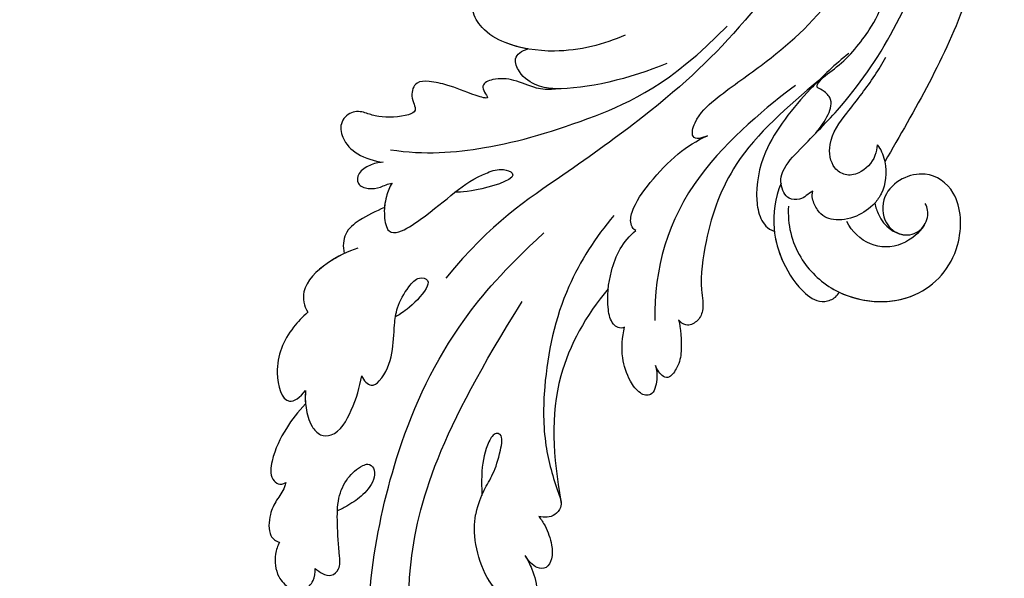
# Model space of a CAD drawing. Units: millimetres. Extents: x 5083 to 7603, y 1713 to 3495.
# Drawn here: x 6337 to 6419, y 2461 to 2507 of the extents above; entities that cross this region are included whole.
import ezdxf

# ---------------------------------------------------------------- set-up
doc = ezdxf.new("R2010")
doc.units = ezdxf.units.MM
doc.linetypes.add('HIDDEN', pattern=[9.525, 6.35, -3.175])
doc.layers.add('H-06.木作(細線)', color=8, linetype='Continuous')
doc.layers.add('H-08.木作(細線)', color=8, linetype='Continuous')
doc.styles.add('新細明體', font='txt')
doc.dimstyles.new('6', dxfattribs={"dimtxt": 15, "dimasz": 4.5, "dimexe": 3, "dimexo": 3, "dimgap": 0.3, "dimtad": 2, "dimdec": 0, "dimtxsty": '新細明體', "dimblk": 'ARCHTICK', "dimcen": 5, "dimclrd": 8, "dimclre": 8, "dimclrt": 4, "dimadec": 0, "dimazin": 0, "dimtfac": 1, "dimtdec": 0, "dimtix": 1, "dimtmove": 2, "dimatfit": 3, "dimldrblk": 'OPEN90', "dimfxl": 1.25, "dimlwd": 9, "dimlwe": 9, "dimarcsym": 0})

# ---------------------------------------------------------------- blocks, each defined once
blk = doc.blocks.new('SE-21039L-d')
at = {"layer": 'H-08.木作(細線)'}
for points, knots in [([(-38.131, 70.739), (-41.523, 64.946), (-44.851, 54.394), (-42.343, 37.935), (-37.105, 26.771), (-32.25, 21.127), (-28.914, 18.049)], [0, 0, 0, 0, 0.0340425, 0.0871587, 0.1207403, 0.1401356, 0.1401356, 0.1401356, 0.1401356]), ([(-34.538, 67.996), (-34.274, 68.201), (-33.673, 68.416), (-32.776, 68.166), (-32.372, 67.521), (-32.469, 66.369), (-33.989, 65.442), (-35.944, 64.077), (-38.09, 61.646), (-39.963, 55.549), (-40.973, 44.997), (-37.565, 34.601), (-30.706, 23.779)], [0, 0, 0, 0, 0.0023574, 0.0043133, 0.006056, 0.0081383, 0.0124953, 0.0178224, 0.0267479, 0.0353255, 0.0646954, 0.1027975, 0.1027975, 0.1027975, 0.1027975]), ([(-34.538, 67.996), (-34.274, 68.201), (-33.673, 68.416), (-32.776, 68.166), (-32.372, 67.521), (-32.469, 66.369), (-33.989, 65.442), (-35.944, 64.077), (-38.09, 61.646), (-39.963, 55.549), (-40.973, 44.997), (-37.565, 34.601), (-30.706, 23.779)], [0, 0, 0, 0, 0.0023574, 0.0043133, 0.006056, 0.0081383, 0.0124953, 0.0178224, 0.0267479, 0.0353255, 0.0646954, 0.1027975, 0.1027975, 0.1027975, 0.1027975]), ([(-30.474, 44.958), (-30.275, 45.323), (-29.783, 46.223), (-29.346, 48.028), (-29.665, 50.385), (-34.215, 47.899), (-34.887, 42.766), (-34.376, 40.675), (-33.977, 39.577), (-33.125, 38.225), (-32.586, 36.65), (-32.277, 34.889), (-33.069, 34.698), (-33.743, 35.846), (-34.129, 37.594), (-34.103, 39.193), (-34.081, 39.951)], [0, 0, 0, 0, 0.00305504, 0.00753777, 0.01134557, 0.02289397, 0.032418, 0.03283481, 0.03940071, 0.04488608, 0.0502673, 0.05351087, 0.0546535, 0.05740352, 0.06352213, 0.06771805, 0.06771805, 0.06771805, 0.06771805]), ([(-30.474, 44.958), (-30.275, 45.323), (-29.783, 46.223), (-29.346, 48.028), (-29.665, 50.385), (-34.215, 47.899), (-34.887, 42.766), (-34.376, 40.675), (-33.977, 39.577), (-33.125, 38.225), (-32.586, 36.65), (-32.277, 34.889), (-33.069, 34.698), (-33.743, 35.846), (-34.129, 37.594), (-34.103, 39.193), (-34.081, 39.951)], [0, 0, 0, 0, 0.00305504, 0.00753777, 0.01134557, 0.02289397, 0.032418, 0.03283481, 0.03940071, 0.04488608, 0.0502673, 0.05351087, 0.0546535, 0.05740352, 0.06352213, 0.06771805, 0.06771805, 0.06771805, 0.06771805]), ([(-30.474, 44.958), (-30.275, 45.323), (-29.783, 46.223), (-29.346, 48.028), (-29.657, 50.33), (-32.307, 48.94), (-33.483, 47.056)], [0, 0, 0, 0, 0.00305504, 0.00753777, 0.01134557, 0.02243311, 0.02243311, 0.02243311, 0.02243311]), ([(-50.973, 43.858), (-51.137, 44.171), (-51.451, 45.101), (-51.278, 46.635), (-50.247, 47.758), (-48.916, 48.036), (-48.085, 47.136), (-47.976, 46.399), (-47.99, 46.046)], [0, 0, 0, 0, 0.00256599, 0.00724533, 0.01042061, 0.01337278, 0.01609653, 0.01859627, 0.01859627, 0.01859627, 0.01859627]), ([(-50.973, 43.858), (-51.137, 44.171), (-51.451, 45.101), (-51.278, 46.635), (-50.247, 47.758), (-48.916, 48.036), (-48.085, 47.136), (-47.976, 46.399), (-47.99, 46.046)], [0, 0, 0, 0, 0.00256599, 0.00724533, 0.01042061, 0.01337278, 0.01609653, 0.01859627, 0.01859627, 0.01859627, 0.01859627]), ([(-50.973, 43.858), (-51.137, 44.171), (-51.451, 45.101), (-51.278, 46.635), (-50.429, 47.56), (-49.866, 47.787), (-49.724, 47.826)], [0, 0, 0, 0, 0.00256599, 0.00724533, 0.01042061, 0.01146551, 0.01146551, 0.01146551, 0.01146551]), ([(-47.99, 46.046), (-47.808, 46.237), (-47.372, 46.491), (-46.662, 46.794), (-45.878, 46.051), (-46.016, 44.439), (-46.168, 42.527), (-46.157, 40.193), (-45.415, 38.549), (-44.439, 37.624), (-43.51, 37.247), (-43.011, 37.673), (-43.032, 38.8), (-43.931, 39.912), (-45.055, 40.694), (-45.801, 41.087), (-46.142, 41.245)], [0, 0, 0, 0, 0.00181571, 0.00386935, 0.00584821, 0.00836337, 0.01499494, 0.02004151, 0.02468671, 0.02864409, 0.02968761, 0.03127706, 0.03309379, 0.03739647, 0.04119432, 0.04341504, 0.04341504, 0.04341504, 0.04341504]), ([(-47.99, 46.046), (-47.808, 46.237), (-47.372, 46.491), (-46.662, 46.794), (-45.878, 46.051), (-46.016, 44.439), (-46.168, 42.527), (-46.157, 40.193), (-45.415, 38.549), (-44.439, 37.624), (-43.51, 37.247), (-43.011, 37.673), (-43.032, 38.8), (-43.931, 39.912), (-45.055, 40.694), (-45.801, 41.087), (-46.142, 41.245)], [0, 0, 0, 0, 0.00181571, 0.00386935, 0.00584821, 0.00836337, 0.01499494, 0.02004151, 0.02468671, 0.02864409, 0.02968761, 0.03127706, 0.03309379, 0.03739647, 0.04119432, 0.04341504, 0.04341504, 0.04341504, 0.04341504]), ([(-29.326, 41.725), (-29.122, 41.968), (-28.65, 42.684), (-28.232, 43.928), (-28.131, 45.167), (-28.659, 46.099), (-29.661, 46.075), (-30.194, 45.403), (-30.474, 44.958)], [0, 0, 0, 0, 0.00233169, 0.00644082, 0.00933758, 0.01148603, 0.01360846, 0.01705047, 0.01705047, 0.01705047, 0.01705047]), ([(-29.326, 41.725), (-29.122, 41.968), (-28.65, 42.684), (-28.232, 43.928), (-28.131, 45.167), (-28.659, 46.099), (-29.661, 46.075), (-30.194, 45.403), (-30.474, 44.958)], [0, 0, 0, 0, 0.00233169, 0.00644082, 0.00933758, 0.01148603, 0.01360846, 0.01705047, 0.01705047, 0.01705047, 0.01705047]), ([(-29.326, 41.725), (-29.122, 41.968), (-28.65, 42.684), (-28.232, 43.928), (-28.131, 45.167), (-28.659, 46.099), (-29.661, 46.075), (-30.194, 45.403), (-30.474, 44.958)], [0, 0, 0, 0, 0.00233169, 0.00644082, 0.00933758, 0.01148603, 0.01360846, 0.01705047, 0.01705047, 0.01705047, 0.01705047]), ([(-50.453, 38.878), (-50.475, 39.007), (-50.642, 39.541), (-51.26, 40.344), (-51.856, 41.571), (-51.948, 43.304), (-51.308, 43.766), (-50.973, 43.858)], [0, 0, 0, 0, 0.00095316, 0.00411767, 0.00726888, 0.01130902, 0.01384796, 0.01384796, 0.01384796, 0.01384796]), ([(-50.453, 38.878), (-50.475, 39.007), (-50.642, 39.541), (-51.26, 40.344), (-51.856, 41.571), (-51.948, 43.304), (-51.308, 43.766), (-50.973, 43.858)], [0, 0, 0, 0, 0.00095316, 0.00411767, 0.00726888, 0.01130902, 0.01384796, 0.01384796, 0.01384796, 0.01384796]), ([(-50.453, 38.878), (-50.475, 39.007), (-50.642, 39.541), (-51.26, 40.344), (-51.856, 41.571), (-51.948, 43.304), (-51.308, 43.766), (-50.973, 43.858)], [0, 0, 0, 0, 0.00095316, 0.00411767, 0.00726888, 0.01130902, 0.01384796, 0.01384796, 0.01384796, 0.01384796]), ([(-23.052, 16.577), (-24.597, 18.443), (-27.473, 22.824), (-28.945, 29.689), (-28.98, 35.444), (-28.035, 38.873), (-27.284, 40.826), (-28.104, 41.81), (-28.836, 41.815), (-29.326, 41.725)], [0, 0, 0, 0, 0.01724861, 0.03874755, 0.05097368, 0.06087841, 0.063917, 0.06572709, 0.06898519, 0.06898519, 0.06898519, 0.06898519]), ([(-27.499, 40.333), (-27.45, 40.549), (-27.425, 40.995), (-28.104, 41.81), (-28.836, 41.815), (-29.326, 41.725)], [0.062271006, 0.062271006, 0.062271006, 0.062271006, 0.063917, 0.065727092, 0.068985189, 0.068985189, 0.068985189, 0.068985189]), ([(-27.499, 40.333), (-27.45, 40.549), (-27.425, 40.995), (-28.104, 41.81), (-28.836, 41.815), (-29.326, 41.725)], [0.062271006, 0.062271006, 0.062271006, 0.062271006, 0.063917, 0.065727092, 0.068985189, 0.068985189, 0.068985189, 0.068985189]), ([(-23.523, 22.702), (-25.394, 24.927), (-28.584, 30.638), (-28.12, 36.723), (-27.484, 40.42)], [0, 0, 0, 0, 0.02008932, 0.04607104, 0.04607104, 0.04607104, 0.04607104]), ([(-23.523, 22.702), (-25.394, 24.927), (-28.584, 30.638), (-28.12, 36.723), (-27.484, 40.42)], [0, 0, 0, 0, 0.02008932, 0.04607104, 0.04607104, 0.04607104, 0.04607104]), ([(-23.523, 22.702), (-25.394, 24.927), (-28.584, 30.638), (-28.12, 36.723), (-27.484, 40.42)], [0, 0, 0, 0, 0.02008932, 0.04607104, 0.04607104, 0.04607104, 0.04607104]), ([(-48.805, 32.306), (-49.425, 32.954), (-50.555, 34.411), (-51.562, 36.519), (-51.838, 38.371), (-51.083, 39.092), (-50.692, 39.022), (-50.453, 38.878)], [0.00113834, 0.00113834, 0.00113834, 0.00113834, 0.00756659, 0.01489778, 0.01863212, 0.02005492, 0.02161744, 0.02161744, 0.02161744, 0.02161744]), ([(-48.805, 32.306), (-49.425, 32.954), (-50.555, 34.411), (-51.562, 36.519), (-51.838, 38.371), (-51.083, 39.092), (-50.692, 39.022), (-50.453, 38.878)], [0.00113834, 0.00113834, 0.00113834, 0.00113834, 0.00756659, 0.01489778, 0.01863212, 0.02005492, 0.02161744, 0.02161744, 0.02161744, 0.02161744]), ([(-48.805, 32.306), (-49.425, 32.954), (-50.555, 34.411), (-51.562, 36.519), (-51.838, 38.371), (-51.083, 39.092), (-50.692, 39.022), (-50.453, 38.878)], [0.00113834, 0.00113834, 0.00113834, 0.00113834, 0.00756659, 0.01489778, 0.01863212, 0.02005492, 0.02161744, 0.02161744, 0.02161744, 0.02161744]), ([(-48.796, 31.193), (-48.852, 31.7), (-48.812, 32.702), (-48.467, 34.037), (-47.615, 35.013), (-46.058, 34.97), (-44.796, 32.656), (-44.276, 30.929), (-44.112, 29.977)], [0, 0, 0, 0, 0.00353827, 0.00757061, 0.01002749, 0.01232173, 0.01877269, 0.02605816, 0.02605816, 0.02605816, 0.02605816]), ([(-48.796, 31.193), (-48.852, 31.7), (-48.812, 32.702), (-48.467, 34.037), (-47.615, 35.013), (-46.058, 34.97), (-44.796, 32.656), (-44.276, 30.929), (-44.112, 29.977)], [0, 0, 0, 0, 0.00353827, 0.00757061, 0.01002749, 0.01232173, 0.01877269, 0.02605816, 0.02605816, 0.02605816, 0.02605816]), ([(-48.62, 24.67), (-49.054, 25.048), (-50.451, 26.508), (-51.605, 29.203), (-50.582, 32.714), (-49.257, 31.789), (-48.796, 31.193)], [0.00442004, 0.00442004, 0.00442004, 0.00442004, 0.00829637, 0.01787351, 0.02499013, 0.02936755, 0.02936755, 0.02936755, 0.02936755]), ([(-48.62, 24.67), (-49.054, 25.048), (-50.451, 26.508), (-51.605, 29.203), (-50.582, 32.714), (-49.257, 31.789), (-48.796, 31.193)], [0.00442004, 0.00442004, 0.00442004, 0.00442004, 0.00829637, 0.01787351, 0.02499013, 0.02936755, 0.02936755, 0.02936755, 0.02936755]), ([(-48.62, 24.67), (-49.054, 25.048), (-50.451, 26.508), (-51.605, 29.203), (-50.582, 32.714), (-49.257, 31.789), (-48.796, 31.193)], [0.00442004, 0.00442004, 0.00442004, 0.00442004, 0.00829637, 0.01787351, 0.02499013, 0.02936755, 0.02936755, 0.02936755, 0.02936755]), ([(-19.58, 29.105), (-19.495, 29.482), (-19.36, 30.264), (-19.788, 31.776), (-20.971, 31.48), (-21.872, 30.225), (-22.504, 28.17), (-22.353, 26.763), (-22.166, 25.91)], [0, 0, 0, 0, 0.00290553, 0.00615344, 0.00856172, 0.01155235, 0.01620715, 0.02270766, 0.02270766, 0.02270766, 0.02270766]), ([(-19.58, 29.105), (-19.495, 29.482), (-19.36, 30.264), (-19.788, 31.776), (-20.971, 31.48), (-21.872, 30.225), (-22.504, 28.17), (-22.353, 26.763), (-22.166, 25.91)], [0, 0, 0, 0, 0.00290553, 0.00615344, 0.00856172, 0.01155235, 0.01620715, 0.02270766, 0.02270766, 0.02270766, 0.02270766]), ([(-19.58, 29.105), (-19.495, 29.482), (-19.36, 30.264), (-19.788, 31.776), (-20.971, 31.48), (-21.872, 30.225), (-22.504, 28.17), (-22.353, 26.763), (-22.166, 25.91)], [0, 0, 0, 0, 0.00290553, 0.00615344, 0.00856172, 0.01155235, 0.01620715, 0.02270766, 0.02270766, 0.02270766, 0.02270766]), ([(-44.112, 29.977), (-44.037, 30.148), (-43.819, 30.514), (-43.204, 30.902), (-42.185, 30.076), (-41.443, 28.093), (-41.436, 25.988), (-41.183, 24.174), (-40.405, 22.751), (-39.398, 21.631), (-38.423, 21.953), (-38.824, 23.072), (-40.297, 24.454), (-41.058, 24.935), (-41.291, 25.042)], [0, 0, 0, 0, 0.00139692, 0.00258501, 0.00469877, 0.01078012, 0.0165445, 0.0202281, 0.02483581, 0.02757459, 0.02972842, 0.03194252, 0.03777094, 0.0421144, 0.0421144, 0.0421144, 0.0421144]), ([(-44.112, 29.977), (-44.037, 30.148), (-43.819, 30.514), (-43.204, 30.902), (-42.185, 30.076), (-41.443, 28.093), (-41.436, 25.988), (-41.183, 24.174), (-40.405, 22.751), (-39.398, 21.631), (-38.423, 21.953), (-38.824, 23.072), (-40.297, 24.454), (-41.058, 24.935), (-41.291, 25.042)], [0, 0, 0, 0, 0.00139692, 0.00258501, 0.00469877, 0.01078012, 0.0165445, 0.0202281, 0.02483581, 0.02757459, 0.02972842, 0.03194252, 0.03777094, 0.0421144, 0.0421144, 0.0421144, 0.0421144]), ([(-17.648, 25.292), (-17.471, 25.929), (-17.326, 27.762), (-17.616, 29.083), (-18.346, 30.176), (-18.995, 30.098), (-19.444, 29.474), (-19.58, 29.105)], [0, 0, 0, 0, 0.00597913, 0.00958569, 0.01205174, 0.01378454, 0.01642379, 0.01642379, 0.01642379, 0.01642379]), ([(-17.648, 25.292), (-17.471, 25.929), (-17.326, 27.762), (-17.616, 29.083), (-18.346, 30.176), (-18.995, 30.098), (-19.444, 29.474), (-19.58, 29.105)], [0, 0, 0, 0, 0.00597913, 0.00958569, 0.01205174, 0.01378454, 0.01642379, 0.01642379, 0.01642379, 0.01642379]), ([(-17.648, 25.292), (-17.471, 25.929), (-17.326, 27.762), (-17.616, 29.083), (-18.346, 30.176), (-18.995, 30.098), (-19.444, 29.474), (-19.58, 29.105)], [0, 0, 0, 0, 0.00597913, 0.00958569, 0.01205174, 0.01378454, 0.01642379, 0.01642379, 0.01642379, 0.01642379]), ([(-22.166, 25.91), (-22.363, 26.007), (-22.706, 26.007), (-23.317, 25.52), (-23.701, 23.797), (-23.438, 21.572), (-22.636, 19.308), (-21.751, 18.292), (-21.227, 17.847)], [0, 0, 0, 0, 0.00144425, 0.00274325, 0.00595571, 0.01372774, 0.01869481, 0.02373884, 0.02373884, 0.02373884, 0.02373884]), ([(-22.166, 25.91), (-22.363, 26.007), (-22.706, 26.007), (-23.317, 25.52), (-23.701, 23.797), (-23.438, 21.572), (-22.636, 19.308), (-21.751, 18.292), (-21.227, 17.847)], [0, 0, 0, 0, 0.00144425, 0.00274325, 0.00595571, 0.01372774, 0.01869481, 0.02373884, 0.02373884, 0.02373884, 0.02373884]), ([(-22.166, 25.91), (-22.363, 26.007), (-22.706, 26.007), (-23.317, 25.52), (-23.588, 24.304), (-23.582, 23.274), (-23.523, 22.702)], [0, 0, 0, 0, 0.00144425, 0.00274325, 0.00595571, 0.01011281, 0.01011281, 0.01011281, 0.01011281]), ([(-5.932, 5.307), (-8.519, 7.502), (-12.942, 11.255), (-15.271, 17.438), (-15.929, 22.268), (-15.474, 24.364), (-16.007, 25.462), (-17.001, 25.9), (-17.489, 25.513), (-17.648, 25.292)], [0, 0, 0, 0, 0.02433015, 0.04161242, 0.0509952, 0.05570711, 0.05861416, 0.06107347, 0.06306222, 0.06306222, 0.06306222, 0.06306222]), ([(-5.932, 5.307), (-8.519, 7.502), (-12.942, 11.255), (-15.271, 17.438), (-15.929, 22.268), (-15.474, 24.364), (-16.007, 25.462), (-17.001, 25.9), (-17.489, 25.513), (-17.648, 25.292)], [0, 0, 0, 0, 0.02433015, 0.04161242, 0.0509952, 0.05570711, 0.05861416, 0.06107347, 0.06306222, 0.06306222, 0.06306222, 0.06306222]), ([(-5.932, 5.307), (-8.519, 7.502), (-12.942, 11.255), (-15.271, 17.438), (-15.929, 22.268), (-15.474, 24.364), (-16.007, 25.462), (-17.001, 25.9), (-17.489, 25.513), (-17.648, 25.292)], [0, 0, 0, 0, 0.02433015, 0.04161242, 0.0509952, 0.05570711, 0.05861416, 0.06107347, 0.06306222, 0.06306222, 0.06306222, 0.06306222]), ([(-7.879, 5.729), (-10.08, 7.335), (-17.705, 13.647), (-19.684, 20.997), (-19.646, 25.35)], [0, 0, 0, 0, 0.02640151, 0.05794549, 0.05794549, 0.05794549, 0.05794549]), ([(-44.424, 19.306), (-45.255, 19.587), (-47.056, 20.415), (-49.23, 22.498), (-48.963, 24.125), (-48.62, 24.67)], [0, 0, 0, 0, 0.00720391, 0.01472229, 0.01912075, 0.01912075, 0.01912075, 0.01912075]), ([(-44.424, 19.306), (-45.255, 19.587), (-47.056, 20.415), (-49.23, 22.498), (-48.963, 24.125), (-48.62, 24.67)], [0, 0, 0, 0, 0.00720391, 0.01472229, 0.01912075, 0.01912075, 0.01912075, 0.01912075]), ([(-45.574, 19.769), (-46.045, 19.991), (-47.426, 20.77), (-49.23, 22.498), (-48.963, 24.125), (-48.62, 24.67)], [0.00325536, 0.00325536, 0.00325536, 0.00325536, 0.00720391, 0.01472229, 0.01912075, 0.01912075, 0.01912075, 0.01912075]), ([(-8.471, 15.802), (-8.577, 17.334), (-7.899, 20.091), (-4.123, 23.782), (2.099, 24.309), (6.134, 19.831), (5.951, 14.654), (3.341, 12.858), (0.931, 13.378), (-0.724, 14.921), (-0.644, 17.176), (0.849, 18.356), (2.449, 18.13), (3.289, 16.821), (3.148, 15.953), (2.957, 15.581)], [0, 0, 0, 0, 0.01087081, 0.02028714, 0.03705484, 0.050298, 0.06044172, 0.06791037, 0.07277068, 0.07783074, 0.08321789, 0.08708321, 0.09073648, 0.09422922, 0.09722849, 0.09722849, 0.09722849, 0.09722849]), ([(-4.7, 22.748), (-4.695, 22.751), (-2.645, 23.907), (2.099, 24.309), (6.134, 19.831), (5.951, 14.654), (3.341, 12.858), (0.931, 13.378), (-0.724, 14.921), (-0.644, 17.176), (0.467, 18.054), (1.025, 18.175), (1.072, 18.183)], [0.02023911, 0.02023911, 0.02023911, 0.02023911, 0.02028714, 0.03705484, 0.050298, 0.06044172, 0.06791037, 0.07277068, 0.07783074, 0.08321789, 0.08708321, 0.08743565, 0.08743565, 0.08743565, 0.08743565]), ([(-4.241, 22.987), (-2.266, 23.934), (2.218, 24.177), (6.134, 19.831), (5.951, 14.654), (3.341, 12.858), (0.931, 13.378), (-0.724, 14.921), (-0.644, 17.176), (0.467, 18.054), (1.025, 18.175), (1.072, 18.183)], [0.02147014, 0.02147014, 0.02147014, 0.02147014, 0.03705484, 0.050298, 0.06044172, 0.06791037, 0.07277068, 0.07783074, 0.08321789, 0.08708321, 0.08743565, 0.08743565, 0.08743565, 0.08743565]), ([(-9.094, 13.897), (-9.594, 15.113), (-9.944, 17.388), (-9.038, 20.586), (-7.488, 22.942), (-5.819, 23.983), (-4.588, 23.525), (-4.304, 23.142), (-4.241, 22.987)], [0.00395383, 0.00395383, 0.00395383, 0.00395383, 0.01367023, 0.02087816, 0.02855986, 0.03298325, 0.03513531, 0.03639736, 0.03639736, 0.03639736, 0.03639736]), ([(-9.655, 17.889), (-9.551, 18.775), (-9, 20.644), (-7.488, 22.942), (-5.819, 23.983), (-4.588, 23.525), (-4.304, 23.142), (-4.241, 22.987)], [0.01414534, 0.01414534, 0.01414534, 0.01414534, 0.02087816, 0.02855986, 0.03298325, 0.03513531, 0.03639736, 0.03639736, 0.03639736, 0.03639736]), ([(-9.655, 17.889), (-9.551, 18.775), (-9, 20.644), (-7.488, 22.942), (-5.819, 23.983), (-4.588, 23.525), (-4.304, 23.142), (-4.241, 22.987)], [0.01414534, 0.01414534, 0.01414534, 0.01414534, 0.02087816, 0.02855986, 0.03298325, 0.03513531, 0.03639736, 0.03639736, 0.03639736, 0.03639736]), ([(1.578, -37.936), (2.618, -29.899), (0.233, -15.602), (-11.609, 0.29), (-18.207, 6.695), (-27.996, 13.823), (-33.25, 17.133), (-37.083, 21.809)], [0, 0, 0, 0, 0.0572105, 0.1046729, 0.1400097, 0.1587617, 0.1828641, 0.1828641, 0.1828641, 0.1828641]), ([(-42.21, 15.91), (-42.93, 16.24), (-44.151, 16.801), (-45.583, 17.938), (-45.718, 19.167), (-45.574, 19.769)], [0, 0, 0, 0, 0.00602978, 0.01022909, 0.01385669, 0.01385669, 0.01385669, 0.01385669]), ([(-42.21, 15.91), (-42.93, 16.24), (-44.151, 16.801), (-45.583, 17.938), (-45.718, 19.167), (-45.574, 19.769)], [0, 0, 0, 0, 0.00602978, 0.01022909, 0.01385669, 0.01385669, 0.01385669, 0.01385669]), ([(-42.21, 15.91), (-42.93, 16.24), (-44.151, 16.801), (-45.583, 17.938), (-45.718, 19.167), (-45.574, 19.769)], [0, 0, 0, 0, 0.00602978, 0.01022909, 0.01385669, 0.01385669, 0.01385669, 0.01385669]), ([(2.866, 17.397), (2.464, 18.043), (0.918, 19.325), (-1.777, 19.272), (-3.184, 17.93), (-3.596, 17.095)], [0, 0, 0, 0, 0.00545709, 0.01195729, 0.01862682, 0.01862682, 0.01862682, 0.01862682]), ([(-1.271, 15.561), (-1.191, 15.905), (-0.892, 16.737), (-0.222, 17.658), (0.676, 18.125), (1.072, 18.183)], [0.008012474, 0.008012474, 0.008012474, 0.008012474, 0.010801866, 0.015236755, 0.017852617, 0.017852617, 0.017852617, 0.017852617]), ([(-1.271, 15.561), (-1.191, 15.905), (-0.892, 16.737), (-0.222, 17.658), (0.676, 18.125), (1.072, 18.183)], [0.008012474, 0.008012474, 0.008012474, 0.008012474, 0.010801866, 0.015236755, 0.017852617, 0.017852617, 0.017852617, 0.017852617]), ([(-1.271, 15.561), (-1.191, 15.905), (-0.892, 16.737), (-0.222, 17.658), (0.676, 18.125), (1.072, 18.183)], [0.008012474, 0.008012474, 0.008012474, 0.008012474, 0.010801866, 0.015236755, 0.017852617, 0.017852617, 0.017852617, 0.017852617]), ([(-41.577, 13.883), (-41.792, 14.202), (-42.148, 15.157), (-42.301, 16.452), (-42.012, 18.069), (-40.841, 18.038), (-37.15, 15.574), (-35.569, 13.643), (-32.474, 12.597), (-30.626, 13.328), (-34.535, 14.654), (-36.157, 14.637), (-36.329, 14.653)], [0, 0, 0, 0, 0.00299722, 0.00708385, 0.01037487, 0.01293496, 0.01719113, 0.03452013, 0.03783885, 0.03991265, 0.0469429, 0.05408276, 0.05408276, 0.05408276, 0.05408276]), ([(-41.577, 13.883), (-41.792, 14.202), (-42.148, 15.157), (-42.301, 16.452), (-42.012, 18.069), (-40.841, 18.038), (-37.15, 15.574), (-35.569, 13.643), (-32.474, 12.597), (-30.626, 13.328), (-34.535, 14.654), (-36.157, 14.637), (-36.329, 14.653)], [0, 0, 0, 0, 0.00299722, 0.00708385, 0.01037487, 0.01293496, 0.01719113, 0.03452013, 0.03783885, 0.03991265, 0.0469429, 0.05408276, 0.05408276, 0.05408276, 0.05408276]), ([(-21.227, 17.847), (-21.407, 17.759), (-21.741, 17.276), (-21.495, 15.755), (-19.952, 13.683), (-17.881, 11.42), (-16.119, 10.331), (-15.244, 9.934)], [0, 0, 0, 0, 0.00151221, 0.00444967, 0.01151326, 0.019645, 0.02669271, 0.02669271, 0.02669271, 0.02669271]), ([(-21.227, 17.847), (-21.407, 17.759), (-21.741, 17.276), (-21.495, 15.755), (-19.952, 13.683), (-17.881, 11.42), (-16.119, 10.331), (-15.244, 9.934)], [0, 0, 0, 0, 0.00151221, 0.00444967, 0.01151326, 0.019645, 0.02669271, 0.02669271, 0.02669271, 0.02669271]), ([(-3.43, 3.073), (-4.56, 3.945), (-7.176, 6.445), (-10.505, 10.535), (-11.305, 14.417), (-10.922, 16.79), (-10.259, 17.718), (-9.655, 17.889)], [0, 0, 0, 0, 0.01069473, 0.02667478, 0.03721769, 0.04099442, 0.04429701, 0.04429701, 0.04429701, 0.04429701]), ([(-3.43, 3.073), (-4.56, 3.945), (-7.176, 6.445), (-10.505, 10.535), (-11.305, 14.417), (-10.922, 16.79), (-10.259, 17.718), (-9.655, 17.889)], [0, 0, 0, 0, 0.01069473, 0.02667478, 0.03721769, 0.04099442, 0.04429701, 0.04429701, 0.04429701, 0.04429701]), ([(-5.932, 5.307), (-6.164, 5.541), (-7.917, 7.356), (-10.505, 10.535), (-11.305, 14.417), (-10.922, 16.79), (-10.259, 17.718), (-9.655, 17.889)], [0.00828951, 0.00828951, 0.00828951, 0.00828951, 0.01069473, 0.02667478, 0.03721769, 0.04099442, 0.04429701, 0.04429701, 0.04429701, 0.04429701]), ([(-1.271, 15.561), (-1.693, 16.031), (-2.834, 16.805), (-4.742, 17.101), (-5.903, 16.524), (-6.501, 15.296), (-6.497, 14.762), (-6.443, 14.571)], [0.012245, 0.012245, 0.012245, 0.012245, 0.01685149, 0.02201824, 0.0266675, 0.02901424, 0.03052257, 0.03052257, 0.03052257, 0.03052257]), ([(-41.577, 13.883), (-41.792, 14.202), (-42.06, 14.921), (-42.185, 15.6), (-42.21, 15.91)], [0, 0, 0, 0, 0.002997217, 0.005332507, 0.005332507, 0.005332507, 0.005332507]), ([(-6.443, 14.571), (-6.64, 14.655), (-6.969, 14.947), (-7.593, 15.325), (-8.435, 15.25), (-9.071, 14.463), (-9.268, 12.964), (-7.019, 10.501), (-3.533, 7.136), (0.581, 1.173), (2.817, -4.206), (3.07, -6.747)], [0, 0, 0, 0, 0.0016007, 0.00317514, 0.00538962, 0.00722223, 0.01134958, 0.01666976, 0.02838946, 0.04843478, 0.06897244, 0.06897244, 0.06897244, 0.06897244]), ([(-6.443, 14.571), (-6.64, 14.655), (-6.969, 14.947), (-7.593, 15.325), (-8.435, 15.25), (-9.071, 14.463), (-9.268, 12.964), (-7.019, 10.501), (-3.533, 7.136), (0.581, 1.173), (2.817, -4.206), (3.07, -6.747)], [0, 0, 0, 0, 0.0016007, 0.00317514, 0.00538962, 0.00722223, 0.01134958, 0.01666976, 0.02838946, 0.04843478, 0.06897244, 0.06897244, 0.06897244, 0.06897244]), ([(-0.432, 12.098), (-0.243, 13.021), (-0.371, 14.327), (-1.044, 15.304), (-1.271, 15.561)], [0.003582923, 0.003582923, 0.003582923, 0.003582923, 0.009912398, 0.012161542, 0.012161542, 0.012161542, 0.012161542]), ([(-42.331, 12.14), (-42.739, 12.164), (-43.381, 12.314), (-44.43, 12.944), (-44.587, 14.034), (-43.501, 14.429), (-42.536, 14.26), (-41.932, 13.943), (-41.577, 13.883)], [0, 0, 0, 0, 0.00299187, 0.00565704, 0.00788388, 0.01018441, 0.01272778, 0.01529636, 0.01529636, 0.01529636, 0.01529636]), ([(-42.331, 12.14), (-42.739, 12.164), (-43.381, 12.314), (-44.43, 12.944), (-44.587, 14.034), (-43.501, 14.429), (-42.536, 14.26), (-41.932, 13.943), (-41.577, 13.883)], [0, 0, 0, 0, 0.00299187, 0.00565704, 0.00788388, 0.01018441, 0.01272778, 0.01529636, 0.01529636, 0.01529636, 0.01529636]), ([(-42.331, 12.14), (-42.739, 12.164), (-43.381, 12.314), (-44.43, 12.944), (-44.587, 14.034), (-43.501, 14.429), (-42.536, 14.26), (-41.932, 13.943), (-41.577, 13.883)], [0, 0, 0, 0, 0.00299187, 0.00565704, 0.00788388, 0.01018441, 0.01272778, 0.01529636, 0.01529636, 0.01529636, 0.01529636]), ([(-1.075, 10.69), (-1.089, 10.984), (-1.222, 11.937), (-2.391, 13.119), (-3.701, 13.317), (-4.913, 12.549), (-5.281, 10.248), (-3.715, 8.176), (-2.015, 6.043), (-0.883, 4.387), (-0.341, 3.381)], [0, 0, 0, 0, 0.00227955, 0.00700651, 0.01009652, 0.01281775, 0.01754666, 0.024469, 0.02962474, 0.03865756, 0.03865756, 0.03865756, 0.03865756]), ([(-1.075, 10.69), (-1.089, 10.984), (-1.222, 11.937), (-2.391, 13.119), (-3.701, 13.317), (-4.913, 12.549), (-5.281, 10.248), (-3.715, 8.176), (-2.015, 6.043), (-0.883, 4.387), (-0.341, 3.381)], [0, 0, 0, 0, 0.00227955, 0.00700651, 0.01009652, 0.01281775, 0.01754666, 0.024469, 0.02962474, 0.03865756, 0.03865756, 0.03865756, 0.03865756]), ([(-27.528, 6.006), (-28.653, 6.114), (-29.784, 5.965), (-31.308, 5.211), (-32.932, 5.085), (-34.14, 5.57), (-33.869, 6.322), (-33.355, 6.95), (-35.284, 6.36), (-36.599, 5.746), (-38.276, 5.388), (-39.678, 5.348), (-40.128, 6.749), (-39.378, 7.819), (-40.487, 8.363), (-42.614, 8.46), (-43.651, 8.052), (-44.797, 7.744), (-46.008, 8.727), (-45.739, 10.373), (-44.478, 11.626), (-43.061, 12.047), (-42.331, 12.14)], [0, 0, 0, 0, 0.00290809, 0.00750557, 0.01164843, 0.01431721, 0.01569261, 0.01720406, 0.01982042, 0.02607672, 0.02968524, 0.03206346, 0.03488559, 0.03820147, 0.04036279, 0.0458253, 0.04897558, 0.05203356, 0.05491067, 0.05798955, 0.06267557, 0.0680481, 0.0680481, 0.0680481, 0.0680481]), ([(-27.528, 6.006), (-28.653, 6.114), (-29.784, 5.965), (-31.308, 5.211), (-32.932, 5.085), (-34.14, 5.57), (-33.869, 6.322), (-33.355, 6.95), (-35.284, 6.36), (-36.599, 5.746), (-38.276, 5.388), (-39.678, 5.348), (-40.128, 6.749), (-39.378, 7.819), (-40.487, 8.363), (-42.614, 8.46), (-43.651, 8.052), (-44.797, 7.744), (-46.008, 8.727), (-45.739, 10.373), (-44.478, 11.626), (-43.061, 12.047), (-42.331, 12.14)], [0, 0, 0, 0, 0.00290809, 0.00750557, 0.01164843, 0.01431721, 0.01569261, 0.01720406, 0.01982042, 0.02607672, 0.02968524, 0.03206346, 0.03488559, 0.03820147, 0.04036279, 0.0458253, 0.04897558, 0.05203356, 0.05491067, 0.05798955, 0.06267557, 0.0680481, 0.0680481, 0.0680481, 0.0680481]), ([(-27.528, 6.006), (-28.653, 6.114), (-29.784, 5.965), (-31.308, 5.211), (-32.932, 5.085), (-34.14, 5.57), (-33.869, 6.322), (-33.355, 6.95), (-35.284, 6.36), (-36.599, 5.746), (-38.276, 5.388), (-39.678, 5.348), (-40.128, 6.749), (-39.378, 7.819), (-40.487, 8.363), (-42.614, 8.46), (-43.651, 8.052), (-44.797, 7.744), (-46.008, 8.727), (-45.739, 10.373), (-44.478, 11.626), (-43.061, 12.047), (-42.331, 12.14)], [0, 0, 0, 0, 0.00290809, 0.00750557, 0.01164843, 0.01431721, 0.01569261, 0.01720406, 0.01982042, 0.02607672, 0.02968524, 0.03206346, 0.03488559, 0.03820147, 0.04036279, 0.0458253, 0.04897558, 0.05203356, 0.05491067, 0.05798955, 0.06267557, 0.0680481, 0.0680481, 0.0680481, 0.0680481]), ([(-41.713, 11.095), (-38.862, 11.541), (-33.337, 11.123), (-25.597, 8.865), (-18.377, 5.682), (-13.592, 0.773)], [0, 0, 0, 0, 0.01889232, 0.04141829, 0.06046316, 0.06046316, 0.06046316, 0.06046316]), ([(-41.713, 11.095), (-38.862, 11.541), (-33.337, 11.123), (-25.597, 8.865), (-18.377, 5.682), (-13.592, 0.773)], [0, 0, 0, 0, 0.01889232, 0.04141829, 0.06046316, 0.06046316, 0.06046316, 0.06046316]), ([(-1.075, 10.69), (-0.76, 11.031), (-0.564, 11.513), (-0.451, 12.01), (-0.432, 12.098)], [0, 0, 0, 0, 0.003302871, 0.003420252, 0.003420252, 0.003420252, 0.003420252]), ([(8.846, -16.434), (8.773, -11.201), (7.239, -1.007), (2.058, 7.816), (-0.432, 12.098)], [0, 0, 0, 0, 0.03732805, 0.07581923, 0.07581923, 0.07581923, 0.07581923]), ([(8.846, -16.434), (8.773, -11.201), (7.239, -1.007), (2.058, 7.816), (-0.432, 12.098)], [0, 0, 0, 0, 0.03732805, 0.07581923, 0.07581923, 0.07581923, 0.07581923]), ([(8.846, -16.434), (8.773, -11.201), (7.239, -1.007), (2.058, 7.816), (-0.432, 12.098)], [0, 0, 0, 0, 0.03732805, 0.07581923, 0.07581923, 0.07581923, 0.07581923]), ([(-15.244, 9.934), (-15.41, 9.998), (-16.009, 10.25), (-16.665, 9.992), (-16.168, 8.249), (-14.016, 6.347), (-9.652, 3.408), (-4.248, -1.414), (-1.146, -7.691), (-0.195, -10.533)], [0, 0, 0, 0, 0.0013574, 0.00292748, 0.00574487, 0.01178966, 0.02393147, 0.04554268, 0.06905374, 0.06905374, 0.06905374, 0.06905374]), ([(-15.244, 9.934), (-15.41, 9.998), (-16.009, 10.25), (-16.665, 9.992), (-16.168, 8.249), (-14.016, 6.347), (-9.652, 3.408), (-4.248, -1.414), (-1.146, -7.691), (-0.195, -10.533)], [0, 0, 0, 0, 0.0013574, 0.00292748, 0.00574487, 0.01178966, 0.02393147, 0.04554268, 0.06905374, 0.06905374, 0.06905374, 0.06905374]), ([(-6.155, 9.67), (-5.793, 9.2), (-5.146, 8.358), (-4.696, 6.889), (-5.625, 6.088), (-6.222, 5.912), (-5.707, 5.061), (-3.777, 3.861), (-1.62, 1.132), (-0.773, -0.577), (-0.136, -2.324), (-0.565, -2.209), (-1.358, -2.552), (-0.897, -4.674), (0.126, -6.61), (3.473, -11.464), (4.789, -16.029), (5.347, -19.503)], [0, 0, 0, 0, 0.00446147, 0.00797654, 0.01002145, 0.01155019, 0.01339948, 0.01783605, 0.02756773, 0.03546716, 0.03678456, 0.0376423, 0.03915149, 0.0424466, 0.05004399, 0.05810343, 0.08426794, 0.08426794, 0.08426794, 0.08426794]), ([(-6.155, 9.67), (-5.793, 9.2), (-5.146, 8.358), (-4.696, 6.889), (-5.625, 6.088), (-6.222, 5.912), (-5.707, 5.061), (-3.777, 3.861), (-1.62, 1.132), (-0.773, -0.577), (-0.136, -2.324), (-0.565, -2.209), (-1.358, -2.552), (-0.897, -4.674), (0.126, -6.61), (3.473, -11.464), (4.789, -16.029), (5.347, -19.503)], [0, 0, 0, 0, 0.00446147, 0.00797654, 0.01002145, 0.01155019, 0.01339948, 0.01783605, 0.02756773, 0.03546716, 0.03678456, 0.0376423, 0.03915149, 0.0424466, 0.05004399, 0.05810343, 0.08426794, 0.08426794, 0.08426794, 0.08426794]), ([(-18.62, 3.897), (-21.672, 5.164), (-26.131, 6.248), (-29.274, 5.899), (-30.838, 5.043), (-31.529, 3.289), (-30.748, 2.841), (-30.231, 2.683)], [0, 0, 0, 0, 0.02740116, 0.03270429, 0.03708772, 0.03932923, 0.04226044, 0.04226044, 0.04226044, 0.04226044]), ([(-18.62, 3.897), (-21.672, 5.164), (-26.131, 6.248), (-29.274, 5.899), (-30.838, 5.043), (-31.529, 3.289), (-30.748, 2.841), (-30.231, 2.683)], [0, 0, 0, 0, 0.02740116, 0.03270429, 0.03708772, 0.03932923, 0.04226044, 0.04226044, 0.04226044, 0.04226044]), ([(-27.528, 6.006), (-27.675, 6.008), (-28.326, 6.004), (-29.274, 5.899), (-30.838, 5.043), (-31.529, 3.289), (-30.748, 2.841), (-30.231, 2.683)], [0.02589183, 0.02589183, 0.02589183, 0.02589183, 0.02740116, 0.03270429, 0.03708772, 0.03932923, 0.04226044, 0.04226044, 0.04226044, 0.04226044]), ([(-22.11, 1.526), (-23.834, 2.298), (-27.409, 3.231), (-31.807, 2.481), (-33.931, 1.245), (-35.044, -0.476), (-34.739, -2.125), (-33.236, -2.344), (-32.379, -2.139), (-31.832, -1.959)], [0, 0, 0, 0, 0.01422861, 0.02425978, 0.03040625, 0.03436631, 0.03828906, 0.04183461, 0.04601359, 0.04601359, 0.04601359, 0.04601359]), ([(-22.11, 1.526), (-23.834, 2.298), (-27.409, 3.231), (-31.807, 2.481), (-33.931, 1.245), (-35.044, -0.476), (-34.739, -2.125), (-33.236, -2.344), (-32.379, -2.139), (-31.832, -1.959)], [0, 0, 0, 0, 0.01422861, 0.02425978, 0.03040625, 0.03436631, 0.03828906, 0.04183461, 0.04601359, 0.04601359, 0.04601359, 0.04601359]), ([(-30.231, 2.683), (-30.902, 2.564), (-32.354, 2.163), (-33.931, 1.245), (-35.044, -0.476), (-34.739, -2.125), (-33.236, -2.344), (-32.379, -2.139), (-31.832, -1.959)], [0.01941464, 0.01941464, 0.01941464, 0.01941464, 0.02425978, 0.03040625, 0.03436631, 0.03828906, 0.04183461, 0.04601359, 0.04601359, 0.04601359, 0.04601359])]:
    blk.add_open_spline(points, degree=3, knots=knots, dxfattribs=at)
blk.add_open_spline([(-48.796, 31.193), (-48.839, 31.581), (-48.838, 31.946), (-48.805, 32.306)], degree=3, dxfattribs=at)
blk = doc.blocks.new('_ArchTick')
at = {"color": 0, "linetype": 'ByBlock', "const_width": 0.15}
blk.add_lwpolyline([(-0.5, -0.5), (0.5, 0.5)], dxfattribs=at)
blk = doc.blocks.new('*D73')
at = {"layer": 'DEFPOINTS', "color": 0, "transparency": 16777216}
for p in [(5528.547, 3268.919), (6698.488, 3268.919), (6698.488, 2031.754)]:
    blk.add_point(p, dxfattribs=at)
at = {"layer": 'H-06.木作(細線)', "color": 8, "linetype": 'HIDDEN', "lineweight": 9, "transparency": 16777216}
for p, q in [((5528.547, 3265.919), (5528.547, 2028.754)), ((6698.488, 3265.919), (6698.488, 2028.754))]:
    blk.add_line(p, q, dxfattribs=at)
at = {"layer": 'H-06.木作(細線)', "color": 8, "lineweight": 9, "transparency": 16777216}
blk.add_line((5528.547, 2031.754), (6698.488, 2031.754), dxfattribs=at)
at = {"layer": 'H-06.木作(細線)', "color": 8, "lineweight": 9, "transparency": 16777216, "xscale": 4.5, "yscale": 4.5, "zscale": 4.5, "rotation": 180}
blk.add_blockref('_ArchTick', (5528.547, 2031.754), dxfattribs=at)
at = {"layer": 'H-06.木作(細線)', "color": 8, "lineweight": 9, "transparency": 16777216, "xscale": 4.5, "yscale": 4.5, "zscale": 4.5}
blk.add_blockref('_ArchTick', (6698.488, 2031.754), dxfattribs=at)
at = {"layer": 'H-06.木作(細線)', "color": 4, "transparency": 16777216, "insert": (6113.517, 2023.104), "char_height": 15, "attachment_point": 5, "style": '新細明體'}
blk.add_mtext('1170', dxfattribs=at)
blk = doc.blocks.new('_Open90')
at = {"color": 0, "linetype": 'ByBlock', "lineweight": -2}
for p, q in [((-0.5, 0.5), (0, 0)), ((0, 0), (-1, 0)), ((0, 0), (-0.5, -0.5))]:
    blk.add_line(p, q, dxfattribs=at)
blk = doc.blocks.new('*D74')
at = {"layer": 'DEFPOINTS', "color": 0, "transparency": 16777216}
for p in [(5448.132, 3268.919), (6698.488, 3268.919), (6698.488, 2098.968)]:
    blk.add_point(p, dxfattribs=at)
at = {"layer": 'H-06.木作(細線)', "color": 8, "linetype": 'HIDDEN', "lineweight": 9, "transparency": 16777216}
for p, q in [((6695.488, 3268.919), (5445.132, 3268.919)), ((6695.488, 2098.968), (5445.132, 2098.968))]:
    blk.add_line(p, q, dxfattribs=at)
at = {"layer": 'H-06.木作(細線)', "color": 8, "lineweight": 9, "transparency": 16777216}
blk.add_line((5448.132, 2098.968), (5448.132, 3268.919), dxfattribs=at)
at = {"layer": 'H-06.木作(細線)', "color": 8, "lineweight": 9, "transparency": 16777216, "xscale": 4.5, "yscale": 4.5, "zscale": 4.5}
for p, rotation in [((5448.132, 3268.919), 90), ((5448.132, 2098.968), 270)]:
    blk.add_blockref('_ArchTick', p, dxfattribs=dict(at, rotation=rotation))
at = {"layer": 'H-06.木作(細線)', "color": 4, "transparency": 16777216, "insert": (5439.482, 2683.944), "char_height": 15, "attachment_point": 5, "rotation": 90, "style": '新細明體'}
blk.add_mtext('1170', dxfattribs=at)

msp = doc.modelspace()

# ---------------------------------------------------------------- block references
at = {"xscale": -1, "rotation": 180}
msp.add_blockref('SE-21039L-d', (6409.476, 2507.567), dxfattribs=at)

# ---------------------------------------------------------------- dimensions: what is measured, and where the dimension line sits
at = {"layer": 'H-06.木作(細線)'}
dim = msp.add_linear_dim(base=(5448.132, 3268.919), p1=(6698.488, 2098.968), p2=(6698.488, 3268.919), angle=90, dimstyle='6', dxfattribs=at)
dim.commit()
dim.dimension.update_dxf_attribs({"geometry": '*D74', "text_midpoint": (5439.482, 2683.944)})
dim = msp.add_linear_dim(base=(6698.488, 2031.754), p1=(5528.547, 3268.919), p2=(6698.488, 3268.919), dimstyle='6', dxfattribs=at)
dim.commit()
dim.dimension.update_dxf_attribs({"geometry": '*D73', "text_midpoint": (6113.517, 2023.104)})

doc.saveas('drawing.dxf')
